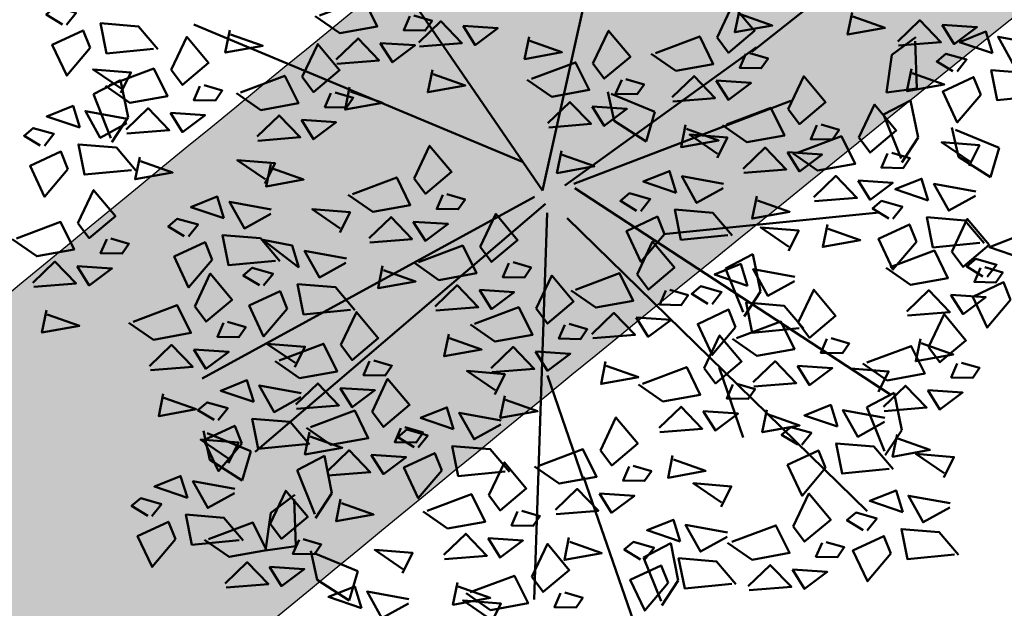
# Model space of a CAD drawing. Units: inches. Extents: x -3477 to 1005, y 10 to 1071.
# Drawn here: x -3095 to -3093, y 620 to 621 of the extents above; entities that cross this region are included whole.
import ezdxf

# ---------------------------------------------------------------- set-up
doc = ezdxf.new("R2010")
doc.units = ezdxf.units.IN
doc.header["$MEASUREMENT"] = 0
doc.layers.add('L-shrub', color=74, linetype='Continuous', lineweight=50)
doc.layers.add('L-wall', color=19, linetype='Continuous', lineweight=50)
doc.layers.add('Layer1', color=7, linetype='Continuous')
doc.layers.add('Layer3', color=44, linetype='Continuous')

# ---------------------------------------------------------------- blocks, each defined once
blk = doc.blocks.new('flower shrub 3')
at = {"layer": 'L-shrub', "color": 2}
for p, q in [((-227.0429318962561, 106.4865344050049), (-211.2318678406591, 110.9411286287359)), ((-211.2318678406591, 110.9411286287359), (-211.3133151925285, 90.61077093775384)), ((42.49748086955515, 35.61948701267829), (42.33495376250357, 51.58195338331279)), ((43.94747622599243, 49.99998411798151), (64.84520412745769, 35.81941823416855)), ((195.0585621409264, 39.71427459490951), (209.5227406452177, 46.46810964538599)), ((208.7499176151759, 44.34546977546415), (204.4889112900564, 19.45275386646972)), ((188.103165085573, 20.61054382572183), (195.0585621409264, 39.71427459490951)), ((57.01016172621166, 21.38178453478031), (42.49748086955515, 35.61948701267829)), ((64.84520412745769, 35.81941823416855), (57.01016172621166, 21.38178453478031)), ((204.4889112900564, 19.45275386646972), (188.103165085573, 20.61054382572183)), ((184.0850864097301, 9.471884590690024), (199.896150465298, 13.92647881439188)), ((199.896150465298, 13.92647881439188), (199.8147031134577, -6.403878876328235)), ((188.4978131760436, -15.3943841830187), (184.0850864097301, 9.471884590690024)), ((218.6951987351349, -20.78437598125311), (218.5326716280542, -4.82190961096785)), ((199.8147031134577, -6.403878876328235), (188.4887634570041, -17.65331613269518)), ((220.1451940915285, -6.403878876270028), (241.0429219930811, -20.58444476008299)), ((233.2078795917478, -35.02207845947123), (218.6951987351349, -20.78437598125311)), ((241.0429219930811, -20.58444476008299), (233.2078795917478, -35.02207845947123)), ((84.69149201974506, -53.70043528464157), (100.5025560753129, -49.24584106093971)), ((100.5025560753129, -49.24584106093971), (100.4211087234435, -69.57619875163073)), ((89.10421878605848, -78.56670405805926), (84.69149201974506, -53.70043528464157)), ((100.4211087234435, -69.57619875163073), (89.09516906703357, -80.82563600802678)), ((-145.7224648927804, -107.905851289368), (-145.8039122446498, -128.236208980059)), ((-145.8039122446498, -128.236208980059), (-157.1298519010597, -139.4856462364551)), ((143.4240745945717, -141.6904506272695), (159.2351386501832, -137.2358564035967)), ((147.8368013609579, -166.5567194010073), (143.4240745945717, -141.6904506272695)), ((159.2351386501832, -137.2358564035967), (159.1536912982992, -157.5662140943168)), ((-161.6165030680131, -157.5662140942877), (-140.7187751665479, -171.7467799780425)), ((159.1536912982992, -157.5662140943168), (147.8277516419184, -168.8156513507129)), ((-148.553817567823, -186.1844136778091), (-163.0664984244358, -171.9467111992708)), ((-140.7187751665479, -171.7467799780425), (-148.553817567823, -186.1844136778091))]:
    blk.add_line(p, q, dxfattribs=at)
at = {"layer": 'L-shrub', "color": 108}
for p, q in [((-222.6302051298844, 81.6202656312962), (-227.0429318962561, 106.4865344050049)), ((-205.9864603169553, -97.49362479662523), (-206.1489874239778, -81.53115842599072)), ((-204.5364649605472, -83.11312769135111), (-183.6387370589946, -97.29369357545511)), ((-191.4737794602988, -111.7313272748142), (-205.9864603169553, -97.49362479662523)), ((-183.6387370589946, -97.29369357545511), (-191.4737794602988, -111.7313272748142)), ((-161.5335289484065, -112.3604455130408), (-145.7224648927804, -107.905851289368)), ((-157.1208021820057, -137.2267142868077), (-161.5335289484065, -112.3604455130408)), ((-179.9263146455924, -131.753461622051), (-165.4621361412865, -124.9996265716036)), ((-166.2349591713719, -127.1222664414963), (-170.4959654964623, -152.0149823505199)), ((-186.8817117010185, -150.8571923912095), (-179.9263146455924, -131.753461622051)), ((-170.4959654964623, -152.0149823505199), (-186.8817117010185, -150.8571923912095)), ((-163.0664984244358, -171.9467111992708), (-163.2290255315165, -155.9842448289273)), ((10.14631862148235, -195.8381663873442), (25.95738267706474, -191.3835721633513)), ((25.95738267706474, -191.3835721633513), (25.87593532525352, -211.7139298539842)), ((14.55904538785398, -220.7044351607619), (10.14631862148235, -195.8381663873442)), ((25.87593532525352, -211.7139298539842), (14.54999566877086, -222.9633671107586))]:
    blk.add_line(p, q, dxfattribs=at)
at = {"layer": 'L-shrub', "color": 98}
blk.add_line((-211.3133151925285, 90.61077093775384), (-222.6392548489239, 79.36133368132869), dxfattribs=at)
for points in [[(-233.4618281915609, 145.7452130279271), (-227.209015546774, 150.9534271736629), (-237.3992302058905, 156.3219004977436), (-243.0118258123548, 153.2770916507288), (-235.6279211187793, 146.3862254167907)], [(-148.6642579576874, 125.0098826966423), (-153.484912108921, 113.8551344334846), (-133.1617942610756, 113.3065376350423), (-148.7251376154163, 122.7545569972717)], [(-71.31958864512853, 101.8923590005143), (-67.1077629669162, 90.49377521328279), (-53.37638789211633, 96.89405172591796), (-71.31958864512853, 101.8923590005143)], [(-212.6730074130464, 87.79371117177652), (-228.2304131119454, 82.9861267285014), (-233.0534696698014, 98.53065173880896), (-212.0327860677062, 89.95713102465379)], [(-149.8240504398564, 91.39661578621599), (-124.8629476715869, 95.23677578594652), (-120.7728518702497, 79.32752462176722), (-141.0959697180951, 79.87612142026774), (-152.0821779616235, 91.45757107555983)], [(-213.7458565522393, 84.51528604439227), (-199.9536018197105, 93.17088825645624), (-191.2863709075755, 79.39506738531054), (-213.8067366194882, 82.25994517252548)], [(-215.3832591467362, 62.71416380998562), (-240.4906624664291, 65.43845798962866), (-240.3413118245808, 81.86437807511538), (-220.8465041113959, 76.09527504860307), (-213.2171662195615, 62.07315142115112)], [(-209.6557607509021, 68.60603488021297), (-214.4764149021357, 57.45128661711351), (-194.1532970542758, 56.90268981867121), (-209.7166404086311, 66.35070918087149)], [(-147.1636044651823, 24.62139129667776), (-162.7210101640667, 19.81380685348995), (-167.5440667219227, 35.35833186373929), (-146.523383119842, 26.78481114964234)], [(-98.53967133886181, 1.037565170438029), (-84.7474166063621, 9.69316738244379), (-76.08018569421256, -4.0826534886437), (-98.60055140613986, -1.217775701486971)], [(-158.9166249343543, -12.18559424908017), (-152.663812289582, -6.977380103344331), (-162.8540269486839, -1.608906779263634), (-168.4666225551337, -4.653715626220219), (-161.0827178615727, -11.54458186024567)], [(-94.44957553758286, -14.87168599371216), (-99.27022968875826, -26.02643425689894), (-78.94711184094194, -26.57503105534124), (-94.5104551952536, -17.12701169317006)], [(-149.1211898083566, -26.84871571121039), (-164.4331623090111, -38.78755754782469), (-168.6159975215851, -21.07961268475628), (-150.8924988954532, -16.91304063025746), (-149.1211898083566, -26.84871571121039)], [(56.44281934466562, -29.10487812352949), (41.1308468440111, -41.04371996017289), (36.94801163145166, -23.33577509698807), (54.67151025752537, -19.16920304251835), (56.44281934466562, -29.10487812352949)], [(-151.532124119025, -58.22348566635628), (-143.9988444590126, -48.68845484190388), (-163.4936521722411, -42.91935181536246), (-150.8919070806878, -56.06008036760613)], [(-158.8598507492134, -52.99726255080895), (-133.8987479809148, -49.15710255104932), (-129.8086521795631, -65.06635371522862), (-150.1317700274521, -64.51775691678631), (-161.117978270966, -52.93630726146512)], [(-67.34223432742874, -57.73862004803959), (-72.16288847866235, -68.89336831113906), (-51.83977063080238, -69.44196510963957), (-67.40311398514314, -59.99394574743928)], [(-48.84288907334849, -80.18399329148815), (-35.05063434083422, -71.5283910795406), (-26.38340342868469, -85.30421195056988), (-48.90376914061198, -82.43933416335494)], [(-115.8913474998117, -90.01088818200515), (-104.1745804968523, -74.52832323755138), (-95.5682296519517, -90.55948498047655), (-111.6186119062477, -99.15413190316758), (-115.8913474998117, -90.01088818200515)], [(-23.88175645694719, -76.34383409749717), (-19.6699307787203, -87.74241788478685), (-5.938555703934981, -81.34214137215167), (-23.88175645694719, -76.34383409749717)], [(83.55016055474698, -85.50874111778103), (68.23818805409246, -97.44758295442443), (64.05535284151847, -79.73963809123961), (81.77885146760673, -75.57306603676989), (83.55016055474698, -85.50874111778103)], [(-49.87960951066634, -94.32194766151952), (-42.34632985068311, -84.786916837038), (-61.84113756391162, -79.0178138105548), (-49.2393924723583, -92.15854236276937)], [(-44.75279327201133, -96.09324445569655), (-49.57344742323039, -107.247992718796), (-29.25032957538497, -107.7965895172965), (-44.81367292974028, -98.34857015512534)], [(-102.647011324967, -101.6532779542322), (-107.34587590312, -108.297360451892), (-96.11614820960676, -110.8574769647093), (-91.47816328916815, -106.4687201665365), (-100.3888838031708, -101.7142332435469)], [(-50.02896015252918, -110.7478677470644), (-65.58636585142813, -115.5554521902523), (-70.40942240929871, -100.010927180032), (-49.38873880721803, -108.5844478941581)], [(70.5633579120913, -104.8797192859929), (75.46727624633058, -144.0627049792383)], [(182.289375952183, -117.0847460619116), (194.0061429551715, -101.6021811175451), (202.6124938000576, -117.6333428604121), (186.5621115457761, -126.227989783074), (182.289375952183, -117.0847460619116)], [(-145.9775035270432, -116.2824552866805), (-132.1852487945289, -107.6268530746747), (-123.5180178823648, -121.402673945704), (-146.0383835943067, -118.5377961584891)], [(75.80962675898627, -115.1902068941563), (71.11076218081871, -121.8342893918161), (82.34048987434653, -124.3944059047208), (86.97847479475604, -120.0056491064897), (78.06775428076799, -115.2511621835874)], [(111.6549495934742, -112.4422960926604), (115.8667752716865, -123.8408798798919), (129.5981503465009, -117.4406033672567), (111.6549495934742, -112.4422960926604)], [(195.5337121270568, -128.7271358341677), (190.8348475488892, -135.3712183317984), (202.0645752424316, -137.9313348447031), (206.7025601628411, -133.5425780464429), (197.791839648824, -128.7880911235115)], [(-34.61786522646435, -136.4749834247341), (-9.65676245818031, -132.6348234250618), (-5.566666656843154, -148.544074589212), (-25.88978450470313, -147.9954777907406), (-36.87599274824606, -136.4140281354776)], [(90.78391277841001, -132.1917064508598), (85.96325862719095, -143.3464547139884), (106.2863764750509, -143.8950515124889), (90.72303312071017, -134.4470321502304)], [(125.9097168945591, -148.6343519144284), (124.7786577843362, -136.5352654535673), (109.8614691237453, -139.1794445980049), (125.9097168945591, -148.6343519144284)], [(177.1643525413674, -139.5161539725668), (181.3761782195943, -150.9147377598856), (195.1075532943651, -144.5144612471922), (177.1643525413674, -139.5161539725668)], [(105.379936934507, -154.3233253517246), (111.6327495792939, -149.1151112060179), (101.4425349202211, -143.7466378819081), (95.82993931372766, -146.7914467289229), (103.2138440073177, -153.6823129628901)], [(-30.77131831363658, -161.4055517532106), (-16.97906358112232, -152.7499495412048), (-8.311832668958232, -166.5257704122341), (-30.83219838091463, -163.6608926250774)], [(-117.6479625359061, -177.7996685357066), (-110.1146828758938, -168.2646377112251), (-129.6094905890932, -162.4955346847128), (-117.007745497569, -175.6362632369564)]]:
    blk.add_lwpolyline(points, dxfattribs=at)
at = {"layer": 'L-shrub', "color": 92}
for points in [[(-190.5348680139869, 123.6303364509658), (-215.6422713336506, 126.3546306305507), (-215.4929206918023, 142.7805507160956), (-195.9981129786029, 137.0114476895542), (-188.368775086783, 122.9893240621896)], [(-100.1272681743576, 122.9827681349998), (-75.16616540604446, 126.8229281347012), (-71.0760696047364, 110.9136769705219), (-91.39918745259638, 111.4622737689642), (-102.3853956961248, 123.0437234243145)], [(-212.5236567711981, 104.2196312572632), (-204.9903771112149, 113.7546620817157), (-224.4851848244289, 119.5237651083153), (-211.8834397328901, 106.3830365560716)], [(-217.5924034650379, 109.4458543728688), (-192.6313006967684, 113.2860143726284), (-188.5412048954458, 97.37676320844912), (-208.8643227433058, 97.92536000689142), (-219.8505309868196, 109.5068096622417)], [(-52.95022905943915, 112.6813771389425), (-57.64909363759216, 106.0372946413408), (-46.41936594409344, 103.4771781284653), (-41.78138102364028, 107.8659349266964), (-50.69210153768654, 112.6204218495986)], [(-115.8913474998262, 92.73761456247303), (-104.1745804968377, 108.2201795068686), (-95.5682296519808, 92.18901776397252), (-111.6186119062477, 83.5943708413397), (-115.8913474998262, 92.73761456247303)], [(-51.10183915069501, 98.05219980655238), (-37.3095844181953, 106.7078020185581), (-28.64235350604577, 92.93198114747065), (-51.16271921795851, 95.79685893468559)], [(-26.14070653430826, 101.8923590005725), (-21.92888085608138, 90.49377521325368), (-8.197505781281507, 96.89405172588886), (-26.14070653430826, 101.8923590005725)], [(-170.4153643501631, 99.14446337681147), (-175.1142289283307, 92.50038087920984), (-163.8845012348029, 89.9402643663343), (-159.2465163143643, 94.32902116456535), (-168.1572368283814, 99.08350808752584)], [(7.20293907080486, 88.91142070124624), (2.3822849195858, 77.75667243811768), (22.70540276743122, 77.20807563967537), (7.142059413090465, 86.65609500181745)], [(-102.6470113249379, 81.09522479021689), (-107.3458759031055, 74.45114229261526), (-96.11614820959221, 71.89102577971062), (-91.4781632891827, 76.27978257794166), (-100.3888838031853, 81.03426950084395)], [(-92.19062546022178, 82.14294864234398), (-97.01127961142629, 70.98820037924452), (-76.68816176356631, 70.439603580744), (-92.25150511792162, 79.88762294294429)], [(-47.01174334938696, 82.14294864237309), (-51.83239750059147, 70.98820037924452), (-31.50927965273149, 70.439603580744), (-47.0726230070868, 79.8876229429734)], [(105.4852524765593, 67.91991909500211), (117.2020194795332, 83.40248403939768), (125.8083703244192, 67.3713222965016), (109.7579880701524, 58.77667537386878), (105.4852524765593, 67.91991909500211)], [(120.1502040658379, 79.88680140787619), (115.3295499146043, 68.73205314477673), (135.6526677624497, 68.18345634633442), (120.089324408109, 77.63147570859292)], [(-121.0163709106564, 70.30620665181777), (-116.804545232415, 58.90762286452809), (-103.0731701576442, 65.30789937716327), (-121.0163709106564, 70.30620665181777)], [(3.784196511318441, 66.57892031877418), (28.74529927963158, 70.41908031853382), (32.83539508098329, 54.50982915432542), (12.51227723309421, 55.05842595282593), (1.526068989565829, 66.63987560811802)], [(71.55254953652911, 66.57892031874508), (96.5136523047986, 70.41908031853382), (100.6037481061649, 54.50982915429631), (80.28063025829033, 55.05842595279682), (69.29442201476195, 66.63987560814712)], [(178.8827866406791, 66.34987246792298), (174.062132489431, 55.19512420491083), (194.3852503373055, 54.64652740635211), (178.8219069829502, 64.0945467685815)], [(118.7295886514476, 56.27752932274598), (114.0307240732946, 49.63344682514435), (125.2604517667787, 47.0733303122397), (129.8984366872173, 51.46208711052896), (120.9877161732147, 56.21657403343124)], [(199.6410819721204, 46.16066163705545), (213.4333367045911, 54.81626384900301), (222.1005676167551, 41.04044297797373), (199.5802019048569, 43.90532076513045)], [(7.630743424160755, 41.64835199032677), (21.42299815668957, 50.30395420233253), (30.09022906885366, 36.52813333127415), (7.569863356897258, 39.39301111843088)], [(75.39909644937143, 41.64835199032677), (89.1913511818857, 50.30395420239074), (97.85858209402068, 36.52813333133236), (75.33821638207883, 39.39301111845998)], [(224.6022145885072, 50.00082083101734), (228.814040266705, 38.60223704378586), (242.545415341534, 45.00251355639193), (224.6022145885072, 50.00082083101734)], [(100.3602290657582, 45.48851118434686), (104.5720547439851, 34.08992739711539), (118.3034298187704, 40.49020390975056), (100.3602290657582, 45.48851118434686)], [(134.8515437640162, 22.796822628472), (146.5683107670047, 38.27938757292577), (155.1746616118762, 22.24822582997149), (139.1242793575802, 13.65357890725136), (134.8515437640162, 22.796822628472)], [(247.8927523399616, 29.60184118335019), (246.7616932297242, 41.70092764426954), (231.8445045691624, 39.05674849980278), (247.8927523399616, 29.60184118335019)], [(227.3629723798658, 23.91286774605396), (233.6157850246673, 29.1210818917607), (223.425570365609, 34.48955521584139), (217.8129747591156, 31.44474636888481), (225.1968794527056, 24.55388013485936)], [(-102.3862182516896, 25.96813349891454), (-77.42511548340553, 29.80829349861597), (-73.33501968206838, 13.89904233443667), (-93.6581375299429, 14.44763913287898), (-104.6443457734567, 26.02908878820017)], [(203.7311777734139, 30.25141047281795), (198.910523622224, 19.09666220968938), (219.233641470084, 18.54806541124708), (203.6702981157287, 27.99608477344736)], [(11.72083922549791, 25.73910082611837), (6.900185074278852, 14.58435256298981), (27.22330292212428, 14.0357557645475), (11.65995956776896, 23.48377512680599)], [(79.48919225067948, 25.73910082614748), (74.66853809946042, 14.58435256301891), (94.99165594733495, 14.0357557645184), (79.42831259297964, 23.48377512677689)], [(92.43394677176548, 4.948834208946209), (99.96722643177782, 14.48386503339862), (80.4724187185493, 20.25296805994003), (93.07416381010262, 7.11223950778367)], [(237.1584075058927, 9.249746283865534), (221.8464350052527, -2.689095552719664), (217.6635997927078, 15.01884931037785), (235.3870984187961, 19.18542136490578), (237.1584075058927, 9.249746283865534)], [(270.289932557469, 1.797991169063607), (245.1825292378053, 4.522285348648438), (245.3318798796681, 20.94820543416427), (264.8266875928675, 15.17910240771016), (272.4560254846874, 1.156978780258214)], [(168.7357053471205, 0.2352743951778393), (180.4524723500945, 15.7178393395443), (189.058823194966, -0.3133224033226725), (173.0084409406991, -8.907969326042803), (168.7357053471205, 0.2352743951778393)], [(67.17716417871998, -8.75278322401573), (66.04610506846802, 3.346303236903623), (51.12891640787711, 0.7021240924077574), (67.17716417871998, -8.75278322401573)], [(104.7653877368139, -3.474744476232445), (118.5576424693281, 5.180857735773316), (127.2248733814631, -8.594963135226863), (104.7045076695358, -5.730085348070133)], [(129.7265203532006, 0.3654147178167477), (133.9383460314129, -11.03316906941473), (147.6697211062274, -4.63289255683776), (129.7265203532006, 0.3654147178167477)], [(-41.34617410153442, -15.55780177921406), (-29.62940709854593, -0.07523683476028964), (-21.02305625368899, -16.10639857765636), (-37.07343850795587, -24.70104550034739), (-41.34617410153442, -15.55780177921406)], [(46.64738421863876, -14.44175666137016), (52.90019686342566, -9.233542515605222), (42.7099822043383, -3.865069191582734), (37.09738659787399, -6.909878038510215), (44.48129129144945, -13.80074427250656)], [(92.28459612993174, -11.47708587654051), (76.72719043104735, -16.28467031984474), (71.90413387317676, -0.7401453095080797), (92.92481747525744, -9.313666023634141)], [(-115.9896647567803, -34.30047082609963), (-141.0970680764585, -31.57617664645659), (-140.9477174346248, -15.15025656096986), (-121.4529097214108, -20.91935958745307), (-113.8235718295909, -34.94148321490502)], [(-75.27887704157911, -16.89880055538379), (-50.31777427329507, -13.05864055568236), (-46.22767847197247, -28.96789171986165), (-66.55079631981789, -28.41929492136114), (-77.53700456334627, -16.83784526606905)], [(181.9800415219943, -11.40711537704919), (177.2811769438267, -18.05119787470903), (188.5109046373254, -20.61131438761367), (193.1488895577786, -16.22255758938263), (184.2381690437469, -11.46807066645124)], [(223.4527526675083, -26.63731813977938), (230.9860323275207, -17.10228731526877), (211.4912246142922, -11.33318428878556), (224.0929697058455, -24.47391284097102)], [(89.57434439622739, -36.55663323830231), (64.46694107656367, -33.83233905877569), (64.61629171842651, -17.40641897325986), (84.11109943161136, -23.17552199980128), (91.74043732343125, -37.19764562716591)], [(108.8554835381219, -19.38399564038264), (104.0348293869174, -30.5387439035112), (124.3579472347919, -31.08734070195351), (108.7946038804075, -21.63932133981143)], [(138.649549319889, -26.0362927094975), (152.4418040524033, -17.38069049749174), (161.1090349645674, -31.15651136852102), (138.5886692526401, -28.29163358136429)], [(163.6106819362903, -22.19613351550652), (167.8225076145172, -33.5947173027962), (181.5538826893026, -27.19444079016102), (163.6106819362903, -22.19613351550652)], [(-28.10183792667522, -27.20019155144109), (-32.80070250482822, -33.84427404904272), (-21.5709748113004, -36.40439056191826), (-16.93298989092, -32.01563376368722), (-25.8437104049226, -27.26114684078493)], [(198.1959700744483, -40.33893557274132), (197.0649109641963, -28.23984911185107), (182.1477223036345, -30.88402825637604), (198.1959700744483, -40.33893557274132)], [(-124.9271478091541, -51.65626377461012), (-113.2103808061802, -36.17369883015635), (-104.6040299613087, -52.20486057311064), (-120.6544122155901, -60.79950749577256), (-124.9271478091541, -51.65626377461012)], [(-71.4323301287659, -41.8293688838603), (-57.64007539625163, -33.17376667185454), (-48.97284448408755, -46.94958754288382), (-71.4932101960294, -44.08470975572709)], [(177.6661901143671, -46.02790901009575), (183.9190027591685, -40.81969486435992), (173.7287881000957, -35.45122154027922), (168.1161924936168, -38.49603038723581), (175.5000971872068, -45.38689662126126)], [(223.3034020256746, -43.063238225237), (207.7459963267902, -47.87082266854122), (202.9229397689196, -32.32629765823367), (223.9436233710003, -40.89981837238884)], [(-46.4711975123646, -37.9892096898111), (-42.25937183413771, -49.38779347710079), (-28.52799675935239, -42.98751696446561), (-46.4711975123646, -37.9892096898111)], [(-18.75673304614611, -53.91242618687102), (-7.039966043157619, -38.42986124244635), (1.566384801728418, -54.46102298531332), (-14.48399745256756, -63.05566990803345), (-18.75673304614611, -53.91242618687102)], [(142.7396451212408, -41.9455438737059), (137.9189909700362, -53.10029213680536), (158.2421088178526, -53.64888893530588), (142.6787654635264, -44.2008695731347)], [(3.784196511347545, -48.484968082048), (28.74529927964613, -44.64480808225926), (32.83539508093963, -60.55405924649676), (12.51227723310876, -60.00546244799625), (1.526068989580381, -48.42401279270416)], [(94.28450538877223, -65.15664621823817), (93.15344627854938, -53.05755975734792), (78.23625761794392, -55.70173890190199), (94.28450538877223, -65.15664621823817)], [(204.8788468665443, -69.70550236123381), (216.5956138695328, -54.22293741683825), (225.2019647144043, -70.25409915973432), (209.1515824601229, -78.84874608236714), (204.8788468665443, -69.70550236123381)], [(116.6816856063087, -92.96049623264116), (91.57428228663048, -90.23620205302723), (91.72363292850787, -73.8102819675114), (111.2184406416782, -79.57938499405282), (118.8477785334981, -93.60150862144656)], [(116.7799730043043, -90.01088818200515), (128.4967400072783, -74.52832323755138), (137.1030908521643, -90.55948498050566), (121.0527085978683, -99.15413190316758), (116.7799730043043, -90.01088818200515)], [(220.586152006872, -86.63869583010091), (226.8389646516589, -81.43048168427777), (216.6487499925861, -76.06200836025528), (211.0361543860927, -79.10681720721186), (218.4200590796827, -85.99768344123731)], [(218.1231830414326, -81.34789213343174), (213.4243184632651, -87.99197463109158), (224.6540461567783, -90.55209114399622), (229.2920310771733, -86.16333434576518), (220.3813105631998, -81.40884742286289)], [(62.56529058411252, -103.5478171219584), (74.28205758711556, -88.0652521775628), (82.88840843198705, -104.0964139204589), (66.83802617770561, -112.6910608431499), (62.56529058411252, -103.5478171219584)], [(82.84727006425965, -91.35188695823308), (107.8083728325728, -87.51172695847345), (111.8984686339099, -103.4209781226527), (91.57535078603541, -102.8723813242104), (80.58914254250703, -91.29093166891835)], [(174.7926908393274, -95.97706946590915), (188.5849455718562, -87.32146725390339), (197.2521764840058, -101.0972881249036), (174.7318107720494, -98.23241033774684)], [(199.7538234557287, -92.13691027188906), (203.9656491339556, -103.5354940591205), (217.6970242087555, -97.13521754654357), (199.7538234557287, -92.13691027188906)], [(-75.1363921037846, -108.0235650945106), (-76.2674512139929, -95.9244786335621), (-91.18463987456926, -98.56865777808707), (-75.1363921037846, -108.0235650945106)], [(28.63258764409693, -104.8888158981572), (53.59369041238097, -101.0486558984849), (57.68378621370357, -116.9579070626642), (37.36066836584359, -116.4093102642219), (26.37446012230066, -104.8278606088716)], [(130.0243091791926, -101.6532779542031), (125.3254446010251, -108.2973604518047), (136.5551722945384, -110.8574769647093), (141.1931572149333, -106.4687201665365), (132.2824367009744, -101.714233243576)], [(148.3566730121674, -118.4257448381686), (173.3177757804369, -114.585584838409), (177.4078715817595, -130.4948360025883), (157.0847537339141, -129.9462392040878), (146.0985454903857, -118.3647895487957)], [(178.8827866406646, -111.8863206300884), (174.0621324894164, -123.041068893217), (194.3852503372909, -123.5896656917175), (178.8219069829356, -114.1416463295172)], [(151.1664994876191, -134.9327344814374), (158.699779147646, -125.397703656985), (139.2049714344321, -119.6286006304435), (151.8067165259854, -132.769329182629)], [(-63.93561515695183, -146.4147511762567), (-52.21884815400699, -130.9321862318611), (-43.61249730913551, -146.9633479747572), (-59.66287956341694, -155.5579948974482), (-63.93561515695183, -146.4147511762567)], [(152.2032199249661, -143.3563131665869), (165.9954746574804, -134.7007109545812), (174.6627055696154, -148.4765318256686), (152.1423398577172, -145.6116540384537)], [(151.0171488458145, -151.3586545669241), (135.4597431469156, -156.1662390101992), (130.6366865890595, -140.6217139998917), (151.6573701911257, -149.1952347140468)], [(36.56923035823274, -145.728635390813), (31.74857620702824, -156.8833836539416), (52.07169405487366, -157.4319804524421), (36.5083507005038, -147.9839610902418)], [(-5.810185697249835, -157.5653925592487), (-1.5983600190375, -168.9639763465093), (12.13301505576237, -162.563699833845), (-5.810185697249835, -157.5653925592487)], [(148.3068971120956, -176.4382019287732), (123.199493792461, -173.7139077491302), (123.3488444342947, -157.2879876635852), (142.8436521474796, -163.0570906900975), (150.472990039314, -177.0792143175495)]]:
    blk.add_lwpolyline(points, dxfattribs=at)
at = {"layer": 'L-shrub', "color": 108}
for points in [[(-223.6663930655632, 131.0820915657969), (-238.9783655662177, 119.1432497291826), (-243.1612007787917, 136.8511945923092), (-225.4377021526598, 141.0177666467498), (-223.6663930655632, 131.0820915657969)], [(-237.7804393642873, 90.51801382435951), (-238.9114984745102, 102.6171002851916), (-253.8286871350865, 99.9729211407539), (-237.7804393642873, 90.51801382435951)], [(-258.310219324354, 84.82904038697598), (-252.0574066795816, 90.03725453268271), (-262.2476213386399, 95.40572785679251), (-267.8602169451187, 92.36091900983592), (-260.4763122515142, 85.47005277581047)], [(-248.5147841983271, 70.16591892487486), (-263.8267566989816, 58.22707708820235), (-268.0095919115265, 75.93502195135807), (-250.2860932854383, 80.10159400576958), (-248.5147841983271, 70.16591892487486)], [(37.71689945136313, 67.91991909503122), (49.43366645438073, 83.40248403942678), (58.04001729923766, 67.3713222965307), (41.98963504497078, 58.77667537386878), (37.71689945136313, 67.91991909503122)], [(-145.9775035270432, 66.46604745779769), (-132.1852487945289, 75.12164966980345), (-123.5180178823794, 61.34582879871596), (-146.0383835943212, 64.21070658587269)], [(-249.1691333318886, 40.84606121512479), (-237.4523663289146, 56.32862615952035), (-228.8460154840432, 40.29746441656607), (-244.8963977383246, 31.70281749396236), (-249.1691333318886, 40.84606121512479)], [(-141.887407725706, 50.55679629361839), (-146.7080618769251, 39.40204803048982), (-126.3849440290796, 38.85345123198931), (-141.9482873834349, 48.3014705942478)], [(-283.1018362719333, 39.50506243883865), (-258.1407335036492, 43.34522243859828), (-254.0506377023266, 27.43597127441899), (-274.3737555501575, 27.9845680729195), (-285.359963793715, 39.56601772821159)], [(-68.45351531163033, 27.30913227511337), (-56.73674830868549, 42.79169721950893), (-48.13039746379945, 26.76053547655465), (-64.18077971806633, 18.16588855389273), (-68.45351531163033, 27.30913227511337)], [(-172.2710364164232, 27.34569394928985), (-173.402095526646, 39.44478041012189), (-188.3192841872224, 36.80060126565513), (-172.2710364164232, 27.34569394928985)], [(-192.8008163764607, 21.65672051193542), (-186.5480037317029, 26.86493465767126), (-196.7382183907903, 32.23340798169374), (-202.35081399724, 29.18859913479537), (-194.9669093036355, 22.29773290076992)], [(-235.9247971570148, 29.20367144286865), (-240.6236617351824, 22.55958894523792), (-229.3939340416837, 19.99947243230417), (-224.7559491212596, 24.38822923053522), (-233.6666696352622, 29.14271615349571)], [(-279.2552893591055, 14.57449411036214), (-265.4630346265913, 23.23009632242611), (-256.7958037144563, 9.454275451338617), (-279.3161694263836, 12.31915323855355)], [(-113.1300623812422, 7.204996621207101), (-105.5967827212444, 16.74002744568861), (-125.0915904344438, 22.50913047223003), (-112.4898453429196, 9.368401920044562)], [(-254.2941567427042, 18.41465330446954), (-250.0823310645064, 7.016069517179858), (-236.3509559897066, 13.41634602981503), (-254.2941567427042, 18.41465330446954)], [(-183.0053812504339, 6.993599049805198), (-198.3173537511029, -4.945242786867311), (-202.5001889636333, 12.7627020762593), (-184.7766903375741, 16.92927413069992), (-183.0053812504339, 6.993599049805198)], [(-55.20917913678568, 15.66674250282813), (-59.90804371495324, 9.022660005226498), (-48.67831602143997, 6.46254349235096), (-44.0403311009868, 10.851300290582), (-52.95105161500396, 15.60578721351339)], [(-113.2794130230905, -9.220923464279622), (-128.8368187219603, -14.02850790752564), (-133.6598752798454, 1.516017102694605), (-112.6391916777502, -7.057503611373249)], [(-73.57853872247506, 4.877724364458118), (-69.36671304423362, -6.520859422831563), (-55.63533796946285, -0.12058291019639), (-73.57853872247506, 4.877724364458118)], [(134.8030024070613, -1.105724381020991), (159.7641051753744, 2.734435618651332), (163.8542009767116, -13.17481554552796), (143.5310831288371, -12.62621874708566), (132.5448748853087, -1.044769091677153)], [(-275.1651935577829, -1.334757053788053), (-279.9858477090311, -12.48950531685841), (-259.6627298611274, -13.03810211535892), (-275.2260732155119, -3.59008275315864)], [(-197.2133711300849, -15.55780177924316), (-185.4966041270818, -0.07523683478939347), (-176.8902532822394, -16.10639857768547), (-192.9406355365063, -24.70104550031829), (-197.2133711300849, -15.55780177924316)], [(-231.1460740701441, -16.89880055541289), (-206.1849713018019, -13.05864055565326), (-202.0948755004938, -28.96789171989076), (-222.4179933483392, -28.41929492139025), (-233.4042015918967, -16.83784526609816)], [(-183.9690349552257, -27.20019155144109), (-188.6678995333787, -33.84427404904272), (-177.4381718398799, -36.40439056194737), (-172.8001869194413, -32.01563376371632), (-181.7109074334294, -27.26114684081404)], [(-227.2995271573018, -41.8293688838603), (-213.5072724247584, -33.17376667185454), (-204.8400415126234, -46.94958754285472), (-227.3604072245653, -44.08470975569799)], [(37.71689945137769, -47.14396930579096), (49.43366645435162, -31.6614043614245), (58.04001729926676, -47.69256610429147), (41.98963504494168, -56.2872130269534), (37.71689945137769, -47.14396930579096)], [(-202.3383945409005, -37.98920968984021), (-198.1265688626736, -49.38779347712989), (-184.3951937878737, -42.98751696449472), (-202.3383945409005, -37.98920968984021)], [(220.5931502919702, -68.142785587057), (195.4857469723065, -65.41849140747217), (195.6350976141694, -48.99257132195635), (215.1299053273688, -54.76167434846866), (222.7592432191886, -68.7837979758915)], [(-223.2094313559646, -57.73862004803959), (-228.0300855071982, -68.89336831116816), (-207.7069676593237, -69.44196510966867), (-223.270311013679, -59.99394574741018)], [(-176.788906712085, -71.92510309931822), (-177.9199658223079, -59.82601663842797), (-192.8371544829133, -62.47019578292384), (-176.788906712085, -71.92510309931822)], [(50.96123562625144, -58.7863590780762), (46.26237104808388, -65.43044157567783), (57.49209874159715, -67.99055808858247), (62.13008366202121, -63.60180129035143), (53.21936314800405, -58.84731436742004)], [(73.75472542872012, -70.84561965567991), (80.00753807349247, -65.63740550988587), (69.81732341443421, -60.26893218583427), (64.2047278079408, -63.31374103281996), (71.58863250151626, -70.20460726681631)], [(-197.3186866721662, -77.61407653673086), (-191.0658740273648, -72.40586239093682), (-201.2560886864521, -67.03738906682702), (-206.868684292931, -70.08219791384181), (-199.4847795993264, -76.97306414789637)], [(-151.6814747608441, -74.649405751843), (-167.2388804597431, -79.45699019511812), (-172.0619370175991, -63.91246518486878), (-151.0412534155475, -72.48598589896574)], [(-111.6828116342949, -63.29865354683716), (-116.3816762124479, -69.94273604443879), (-105.1519485189347, -72.50285255737253), (-100.513963598496, -68.11409575908328), (-109.4246841125278, -63.3596088362101)], [(7.630743424146203, -73.4155364104663), (21.42299815668957, -64.75993419846054), (30.09022906882456, -78.53575506954803), (7.56986335691181, -75.6708772823331)], [(170.9461439264996, -71.04650113743264), (195.9072466947982, -67.20634113773121), (199.9973424961499, -83.11559230193961), (179.6742246482754, -82.5669955034391), (168.6880164047325, -70.9855458480888)], [(-155.0133038363711, -77.92783087928547), (-141.2210491038422, -69.2722286672797), (-132.5538181917073, -83.04804953830899), (-155.0741839036345, -80.18317175115226)], [(32.59187604056206, -69.57537721647532), (36.80370171877439, -80.97396100370679), (50.53507679357426, -74.57368449112982), (32.59187604056206, -69.57537721647532)], [(241.1159319669096, -80.94972239271738), (239.9848728567158, -68.85063593176892), (225.0676841961103, -71.49481507623568), (241.1159319669096, -80.94972239271738)], [(-130.0521712199843, -74.08767168526538), (-125.8403455417574, -85.48625547249685), (-112.108970466943, -79.08597895986168), (-130.0521712199843, -74.08767168526538)], [(-187.5232515461394, -92.27719799880288), (-202.8352240467793, -104.2160398354172), (-207.0180592593388, -86.50809497234877), (-189.2945606332505, -82.34152291784994), (-187.5232515461394, -92.27719799880288)], [(-154.391726494563, -99.7289531136339), (-179.4991298142122, -97.00465893407818), (-179.3497791723639, -80.57873884853325), (-159.8549714591791, -86.34784187501646), (-152.2256335673446, -100.3699655024684)], [(-196.7110360888182, -101.0904197206837), (-189.1777564287913, -91.5553888962022), (-208.6725641420053, -85.78628586966079), (-196.0708190505102, -98.92701442187536)], [(-149.8240504398855, -91.35188695820398), (-124.8629476715723, -87.51172695844434), (-120.7728518702352, -103.4209781226236), (-141.0959697181097, -102.8723813241813), (-152.0821779616381, -91.29093166883104)], [(-150.9232080350484, -93.83708204346476), (-155.7438621862675, -104.9918303065642), (-135.4207443384221, -105.5404271050065), (-150.9840876927628, -96.09240774283535)], [(-221.9678186818928, -114.7920371536457), (-223.0988777921302, -102.6929506927554), (-238.0160664527066, -105.3371298372513), (-221.9678186818928, -114.7920371536457)], [(-242.4975986419449, -120.4810105910292), (-236.2447859971726, -115.2727964452351), (-246.4350006562308, -109.9043231212127), (-252.0475962627243, -112.9491319681692), (-244.6636915691197, -119.8399982021656)], [(-196.8603867306374, -117.5163398061704), (-212.4177924295509, -122.3239242494456), (-217.2408489874215, -106.7793992391962), (-196.2201653853408, -115.3529199533223)], [(-0.6851622864196543, -135.1339846485644), (11.03160471653973, -119.6514197041688), (19.63795556142577, -135.6825814470649), (3.587573307144339, -144.2772283697559), (-0.6851622864196543, -135.1339846485644)], [(-232.7021635159326, -135.1441320531885), (-248.0141360165726, -147.0829738898319), (-252.1969712291175, -129.3750290266471), (-234.4734726030729, -125.2084569721774), (-232.7021635159326, -135.1441320531885)], [(-199.5706384643563, -142.5958871679904), (-224.6780417840346, -139.8715929883765), (-224.5286911421572, -123.4456729028607), (-205.0338834289723, -129.2147759294021), (-197.4045455371379, -143.2368995567958)], [(-181.4007803066779, -137.3901318830031), (-169.6840133036894, -121.9075669385784), (-161.0776624588179, -137.9387286814454), (-177.1280447130848, -146.5333756041655), (-181.4007803066779, -137.3901318830031)], [(32.47913455689559, -129.8193842266337), (46.27138928940985, -121.1637820146279), (54.93862020155939, -134.9396028856281), (32.41825448964664, -132.0747250985005)], [(-215.3334832467226, -138.7311306591437), (-190.372380478424, -134.8909706594713), (-186.2822846770869, -150.8002218236215), (-206.6054025249323, -150.2516250252083), (-217.5916107684752, -138.670175369858)], [(-97.86831809702562, -147.7557499525137), (-72.90721532871248, -143.9155899527832), (-68.81711952737533, -159.8248411169625), (-89.14023737524985, -159.2762443185202), (-100.1264456187928, -147.6947946631699)], [(-168.1564441318042, -149.032521655201), (-172.8553087099572, -155.6766041528317), (-161.6255810164585, -158.2367206657364), (-156.9875960960198, -153.8479638674762), (-165.898316610037, -149.0934769445448)], [(-211.4869363338803, -163.6616989876202), (-197.6946816013515, -155.0060967756144), (-189.0274506892165, -168.7819176467019), (-211.5478164011438, -165.917039859487)], [(-186.525803717479, -159.8215397936001), (-182.3139780392667, -171.2201235809189), (-168.5826029644668, -164.8198470682546), (-186.525803717479, -159.8215397936001)], [(-50.69127898209263, -158.0571409485128), (-55.39014356027474, -164.7012234461145), (-44.16041586674692, -167.2613399590191), (-39.52243094632286, -162.8725831607881), (-48.43315146034001, -158.1180962378858)], [(56.29080525232712, -177.7996685357357), (63.82408491233946, -168.2646377113124), (44.32927719914005, -162.4955346847128), (56.93102229064971, -175.6362632369564)], [(115.1753720605338, -168.986446813884), (99.86339955989388, -180.9252886505565), (95.68056434730534, -163.2173437874008), (113.4040629734081, -159.0507717329892), (115.1753720605338, -168.986446813884)], [(156.2933157263033, -159.2655643307662), (151.4726615750697, -170.4203125938948), (171.7957794229151, -170.9689093923662), (156.2324360685889, -161.520890030195)], [(-94.02177118419786, -172.686318280932), (-80.2295164516836, -164.0307160689554), (-71.56228553953406, -177.8065369400138), (-94.08265125146136, -174.9416591527988)], [(-69.06063856779656, -168.8461590869119), (-64.84881288958422, -180.2447428741434), (-51.11743781478435, -173.8444663615664), (-69.06063856779656, -168.8461590869119)], [(176.0148906203831, -186.8242878290184), (183.5481702803954, -177.2892570045951), (164.0533625671815, -171.5201539780537), (176.6551076587057, -184.6608825302392)], [(-50.38194455194753, -193.7939948772546), (-38.66517754897359, -178.3114299328299), (-30.0588267041021, -194.3425916757551), (-46.10920895835443, -202.9372385984461), (-50.38194455194753, -193.7939948772546)], [(-26.68122251231398, -177.3148029174772), (-31.50187666353304, -188.4695511805767), (-11.17875881567306, -189.0181479790481), (-26.74210217002837, -179.5701286168478)], [(-142.9047451289662, -191.5012859687267), (-144.0358042392181, -179.4021995078365), (-158.9529928997508, -182.0463786522741), (-142.9047451289662, -191.5012859687267)], [(-117.7973131776962, -194.2255886212224), (-133.3547188765951, -199.0331730645266), (-138.1777754344803, -183.4886480542191), (-117.1570918323996, -192.062168768316)], [(31.03402265926707, -191.5012859687558), (29.90296354902966, -179.4021995078365), (14.98577488843875, -182.0463786523615), (31.03402265926707, -191.5012859687558)], [(56.14145461050794, -194.2255886212224), (40.58404891159444, -199.0331730645266), (35.76099235375295, -183.4886480542482), (56.78167595583363, -192.0621687683742)], [(91.93158187152585, -196.0501572894864), (103.6483488745143, -180.5675923450617), (112.2546997194149, -196.5987540879869), (96.20431746511895, -205.1934010106488), (91.93158187152585, -196.0501572894864)], [(-89.9316753828607, -188.5955694451113), (-94.75232953409432, -199.7503177082981), (-74.42921168623434, -200.2989145067404), (-89.9925550405751, -190.8508951445401)], [(10.5042426992004, -197.1902594060812), (16.75705534400186, -191.9820452603453), (6.566840684899944, -186.6135719362646), (0.9542450784356333, -189.6583807832212), (8.338149772040197, -196.5492470172176)], [(150.7581080273085, -200.5259052620095), (149.6270489170856, -188.4268188011192), (134.7098602564947, -191.070997945586), (150.7581080273085, -200.5259052620095)], [(-84.31464749199222, -195.1349936534825), (-59.35354472367908, -191.2948336537229), (-55.26344892234192, -207.2040848179022), (-75.58656677024555, -206.6554880194017), (-86.57277501377393, -195.0740383641096)], [(57.99887893151026, -197.3911560657434), (82.9599816997943, -193.5509960659547), (87.0500775011169, -209.4602472301922), (66.72695965325693, -208.9116504316917), (55.74075140972855, -197.3302007763414)], [(175.8655399785785, -203.2502079145634), (160.3081342796359, -208.0577923578094), (155.4850777217798, -192.5132673475891), (176.505761323875, -201.086788061657)], [(-76.98695072079136, -213.8981457090122), (-69.45367106079357, -204.3631148845307), (-88.94847877399297, -198.5940118580183), (-76.34673368246877, -211.7347404102329)], [(130.2283280672709, -206.2148786993639), (136.4811407120433, -201.0066645536281), (126.2909260529705, -195.6381912295474), (120.678330446477, -198.683000076504), (128.0622351400671, -205.5738663105585)], [(20.29967782524182, -211.8533808682405), (4.987705324572744, -223.7922227048257), (0.8048701120424084, -206.0842778416991), (18.52836873810156, -201.9177057872585), (20.29967782524182, -211.8533808682405)], [(53.43120287680358, -219.3051359830424), (28.32379955711076, -216.5808418034867), (28.4731501989736, -200.1549217179127), (47.96795791215845, -205.9240247444541), (55.59729580399289, -219.946148371906)], [(-37.13760837707378, -205.4363846494816), (-41.83647295522678, -212.0804671471124), (-30.60674526174262, -214.640583660017), (-25.96876034126035, -210.2518268617569), (-34.87948085530661, -205.4973399388837)], [(105.1759180463996, -207.6925470617425), (100.4770534682466, -214.3366295593733), (111.7067811617599, -216.8967460722779), (116.344766082213, -212.5079892740177), (107.4340455681668, -207.7535023511155)], [(173.1552882448595, -228.3297552763252), (148.0478849251813, -225.6054610966821), (148.1972355670441, -209.1795410111954), (167.692043280229, -214.9486440377368), (175.3213811720489, -228.9707676651306)], [(61.84542584430892, -222.3217243941617), (75.63768057683774, -213.666122182156), (84.30491148898727, -227.4419430532434), (61.78454577705998, -224.5770652660285)], [(140.0237631932687, -220.8780001615232), (124.7117906926287, -232.8168419981666), (120.5289554800693, -215.1088971349818), (138.2524541061721, -210.9423250805412), (140.0237631932687, -220.8780001615232)], [(86.80655846072477, -218.4815652001416), (91.01838413893711, -229.8801489874022), (104.749759213737, -223.479872474767), (86.80655846072477, -218.4815652001416)]]:
    blk.add_lwpolyline(points, dxfattribs=at)
at = {"layer": 'L-shrub', "color": 32}
for points in [[(-2.53667765755381, 7.128969201003201), (56.3104925165535, 136.9226121722022)], [(-9.892585191584658, 24.27152639592532), (-166.8183923443285, 132.0247408688883)], [(-2.53667765755381, 7.128969201003201), (-51.57598113056156, 124.6779262806813)], [(122.0546205521969, 56.75011005665874), (200.5175541612552, 95.93309574978775)], [(9.723148210716317, 7.128969200944994), (124.9655594245269, 58.55664078579866)], [(14.62709657762025, 7.128969200974097), (137.2253852927533, 26.72045441443333)], [(-7.440595991763985, 4.68002591613913), (-201.1459107819392, -54.09446025689249)], [(14.62709657762025, 4.68002591613913), (156.8411186950398, -137.3583029466681)], [(-2.536677657539258, -0.2178453872620594), (-181.5301773796673, -98.1753172534518)], [(-2.536677657568362, -5.115716690634144), (-51.5759811305179, -205.9285317264439)], [(7.271189043589402, -10.01358799397713), (132.3214369258494, -196.1327891197579)], [(55.85154284407326, -28.96267591803917), (171.0939540578693, -41.20736180961831)], [(-12.80349403117725, -148.9605762826104), (-20.15937153249979, -90.18610537587665)], [(-12.34454435866792, -147.1540455534414), (-0.08471849042689428, -242.6625741348544)]]:
    blk.add_lwpolyline(points, dxfattribs=at)
at = {"layer": 'L-shrub', "color": 2}
for points in [[(-183.6597005250078, 110.7868531490676), (-171.9429335220339, 126.2694180934632), (-163.3365826771769, 110.2382563505962), (-179.3869649314438, 101.6436094279343), (-183.6597005250078, 110.7868531490676)], [(-96.28072126154439, 98.05219980652328), (-82.48846652901557, 106.707802018529), (-73.82123561686603, 92.93198114744155), (-96.34160132877878, 95.79685893465648)], [(-188.7847239358525, 88.35544523844146), (-184.5728982576256, 76.95686145115178), (-170.8415231828258, 83.35713796384516), (-188.7847239358525, 88.35544523844146)], [(-147.0142538233486, 41.04731138225179), (-139.4809741633362, 50.58234220664599), (-158.9757818765356, 56.35144523324561), (-146.3740367849823, 43.21071668106015)], [(50.96123562623688, 56.27752932274598), (46.26237104811298, 49.63344682514435), (57.4920987416117, 47.07333031226881), (62.13008366202121, 51.46208711049985), (53.2193631480186, 56.21657403343124)], [(32.59187604056206, 45.48851118431776), (36.80370171877439, 34.08992739708629), (50.53507679357426, 40.49020390972146), (32.59187604056206, 45.48851118431776)], [(273.0001842911879, 26.87753853088361), (257.442778592289, 22.06995408757939), (252.6197220344329, 37.61447909791605), (273.6404056365136, 29.04095838378998)], [(100.9188408239861, 21.45582385227317), (125.8799435922701, 25.29598385194549), (129.9700393936073, 9.386732687766198), (109.6469215457619, 9.935329486208502), (98.66071330220439, 21.51677914161701)], [(-149.8738561988721, -0.4581560650840402), (-174.9812595185358, 2.266138114558998), (-174.8319088766875, 18.69205820004572), (-155.3371011635027, 12.92295517350431), (-147.7077632716682, -1.099168453889433)], [(-138.3868449743022, -6.496620811725734), (-139.5179040845687, 5.602465649164515), (-154.2635700311657, 11.87520023534307), (-138.3868449743022, -6.496620811725734)], [(148.09587993889, 11.15443285624497), (143.3970153607224, 4.510350358585129), (154.6267430542212, 1.95023384570959), (159.2647279746743, 6.338990643940633), (150.3540074606426, 11.09347756684292)], [(119.5412879818468, -51.45502878533443), (127.0745676418446, -41.91999796085292), (107.5797599286452, -36.15089493431151), (120.1815050201694, -49.29162348652608)], [(-52.6894359861908, -55.25342496306985), (-27.72833321787766, -51.41326496333932), (-23.63823741656961, -67.32251612751861), (-43.96135526438593, -66.7739193290763), (-54.94756350794341, -55.19246967372601)], [(187.4616252404085, -60.69103047222598), (172.1496527397685, -72.62987230889848), (167.9668175271945, -54.92192744571366), (185.6903161532828, -50.75535539127304), (187.4616252404085, -60.69103047222598)], [(119.3919373399985, -67.88094887082116), (103.8345316411142, -72.68853331403807), (99.01147508324357, -57.14400830381783), (120.0321586853242, -65.71752901794389)], [(-5.512396871257806, -65.55481595906895), (-10.21126144942536, -72.19889845669968), (1.018466244073352, -74.75901496960432), (5.656451164511964, -70.37025817137328), (-3.254269349505194, -65.61577124844189)], [(11.72083922546881, -89.3247875747038), (6.9001850742643, -100.4795358377742), (27.22330292212428, -101.0281326362747), (11.65995956776896, -91.58011327404529)], [(230.3815871328843, -101.3018172921438), (215.0696146322298, -113.2406591288454), (210.8867794196703, -95.53271426566062), (228.6102780457586, -91.36614221119089), (230.3815871328843, -101.3018172921438)], [(-95.66617206380761, -113.7125385318068), (-89.41335941904981, -108.5043243861292), (-99.60357407809352, -103.1358510620485), (-105.2161696846015, -106.1806599089468), (-97.83226499101147, -113.0715261430014)], [(86.69381697708741, -116.2824552867096), (100.4860717096308, -107.6268530746456), (109.1533026217512, -121.4026739457331), (86.63293690982391, -118.5377961585182)], [(-121.0163709106564, -112.4422960926604), (-116.8045452324441, -123.8408798798919), (-103.0731701576296, -117.4406033672567), (-121.0163709106564, -112.4422960926604)], [(-85.87073693778075, -128.3756599939661), (-101.1827094384353, -140.3145018306095), (-105.3655446510093, -122.6065569674829), (-87.64204602493555, -118.4399849130423), (-85.87073693778075, -128.3756599939661)], [(-52.73921188623353, -135.8274151088262), (-77.8466152059118, -133.1031209292705), (-77.69726456404896, -116.6772008436965), (-58.20245685084956, -122.4463038702379), (-50.57311895902967, -136.4684274976316)], [(57.44026717331144, -125.9792250326136), (61.65209285152378, -137.3778088198451), (75.38346792632365, -130.9775323072681), (57.44026717331144, -125.9792250326136)], [(-141.8874077257351, -132.1917064508889), (-146.7080618769396, -143.3464547139592), (-126.3849440290942, -143.8950515124016), (-141.9482873834495, -134.4470321502304)], [(12.55917388843955, -146.7763744208205), (7.860309310301091, -153.4204569184221), (19.09003700378526, -155.9805734313268), (23.72802192420932, -151.5918166330666), (14.81730141022126, -146.8373297101643)]]:
    blk.add_lwpolyline(points, dxfattribs=at)

msp = doc.modelspace()

# ---------------------------------------------------------------- hatches: boundary and pattern name
at = {"layer": 'Layer3', "true_color": 0x136734}
h = msp.add_hatch(dxfattribs=at)
h.set_pattern_fill('GOST_GLASS', color=116, scale=0.05000000000000001)
h.set_pattern_definition([(44.99999999999999, (-9348.133072861245, -698.427447627033), (0.4242640687119287, 0), [0.2500000000000001, -0.3500000000000001]), (44.99999999999999, (-9348.027006861237, -698.427447627033), (0.4242640687119287, 0), [0.1000000000000001, -0.5000000000000002]), (44.99999999999999, (-9348.133072861245, -698.3213816270254), (0.4242640687119287, 0), [0.1000000000000001, -0.5000000000000002])])
h.paths.add_polyline_path([(-3092.453264113233, 621.5945491067578, -0.3450435361964257), (-3084.43662058074, 621.6254342101493), (-3074.866233858289, 614.1878018488969, 0.01168255992468711), (-3078.842345765393, 611.4535928690784, -0.01085307804761221), (-3078.124139930829, 610.738657935497, -0.01031466387851675), (-3074.650196182026, 613.1333743590258), (-3070.610985342887, 609.9942989881129), (-3069.751900487646, 611.0997279597541), (-3084.00707815309, 622.178148695999, 0.3450435361964833), (-3092.887052527579, 622.1439375045338, 0.00685840285708184), (-3095.44832319837, 620.0639358017688, 0.2552757430510336), (-3095.970260340089, 618.7384706848279), (-3095.652723084387, 616.2062148359582, 0.3906593712751434), (-3095.052622977536, 617.0466015959719), (-3095.275699815663, 618.8255664824719, -0.2552757430507643), (-3094.999628422732, 619.5266528238753, -0.006858402857082274)])
at = {"layer": 'Layer3', "true_color": 0x2776bb}
h = msp.add_hatch(dxfattribs=at)
h.set_pattern_fill('GRAVEL', color=152, scale=4, angle=-40.27856267480131)
h.set_pattern_definition([(187.7342248291988, (-38182.08172753981, -36975.06973839034), (-47.68728646163677, -6.776629687817572), [0.538144, -53.27635218829479]), (144.6911780531987, (-38182.6149769906, -36975.14216092297), (39.20571067071459, -27.98056916512257), [0.923472, -91.42369904491999]), (92.23188440319859, (-38183.36857479306, -36974.60840971488), (2.0702182183487, -59.42822727061953), [0.651152, -64.46413038439879]), (226.9951263311987, (-38185.20521920084, -36974.36277315534), (54.77199153053254, 58.44680439321968), [0.840952, -83.254232166516]), (252.5550915031987, (-38185.77879929137, -36974.97775761023), (15.77400478213107, 49.54978075767153), [0.82462, -81.6374925123532]), (316.9951263311987, (-38186.02601133283, -36975.76445082016), (-58.44680439321968, 54.77199153053255), [0.8409519999999989, -83.25423216651586]), (357.4156777918988, (-38185.41102687795, -36976.33803091068), (-65.53150946211545, 3.10181682513053), [1.112116, -110.099394195664]), (31.9767657000987, (-38184.30004285819, -36976.38817577919), (78.25387314849863, 49.03398145428017), [1.049952, -103.9452859872536]), (81.15100294019871, (-38183.40940719009, -36975.83214690699), (9.205099016626253, 60.35947441863709), [0.8438, -83.53629243891599]), (134.9577956341987, (-38183.27960455671, -36974.99838958236), (30.98203453148803, -31.49783383487948), [0.9633280000000001, -47.2030503151692]), (182.1188751231987, (-38183.96027806925, -36974.31671255522), (-65.06588588810662, -2.535841792356724), [1.245792, -123.3335000191796]), (98.5355121591987, (-38182.20995469127, -36976.95344691282), (-5.845382539800376, 36.41196922666232), [0.425204, -42.0953792509388]), (131.1906717151987, (-38182.2730647524, -36976.53295063438), (34.49929920124485, -39.72150997410579), [0.808948, -80.086045664628]), (184.7214373251987, (-38182.80581244591, -36975.92419789715), (-2.586017521739051, -3.05164109574774), [0.565684, -5.0911702494924]), (162.9200278391987, (-38182.70910522, -36975.37697973914), (20.43024052221808, -6.826805417200275), [0.304632, -30.1584604234556]), (251.5228468111987, (-38183.00030062234, -36975.28750774549), (4.706411469470956, 11.74094080898256), [0.4308119999999994, -21.10984722853797]), (350.6851938572987, (-38183.13683673069, -36975.69611255594), (14.32695833072239, -1.654770373721981), [0.6997159999999989, -22.62409157938116]), (121.2864885021987, (-38182.44634898937, -36975.80936748558), (3.517264669756763, -8.223676139226352), [0.5059640000000001, -12.1431466406736]), (336.1109776591987, (-38184.77025245788, -36973.78761758288), (38.27446352269714, -16.70525193014818), [0.7088, -70.1713805866776]), (30.06761326709869, (-38184.12217259551, -36974.07465850679), (-40.65275712213575, -23.22398196627771), [0.594644, -58.869630989276]), (252.9200278391987, (-38181.92914548503, -36975.19903926642), (6.826805417200295, 20.43024052221807), [0.6092599999999989, -29.85383242345556]), (303.3318969911987, (-38182.10808947233, -36975.78143007114), (-22.75835839226157, 35.01509850463612), [0.7088, -70.171380586676]), (299.1653921051987, (-38186.37358332136, -36975.67963506224), (-10.08617043526133, 19.03336980019218), [0.68352, -33.49249498127]), (254.4965778941987, (-38186.04048179735, -36976.27649633146), (13.18798726039172, 46.49813966192354), [0.572712, -56.698572253104]), (26.5228468115987, (-38184.48464659581, -36978.2765405374), (19.03336980019187, 10.08617043526124), [0.60926, -29.8538324234556]), (337.0754619614987, (-38183.93950567702, -36978.00447183529), (-50.01540433168002, 21.41166339961818), [0.6705239999999989, -66.38169445695986]), (29.16539210559871, (-38185.97995073273, -36977.00939195175), (-19.03336980019191, -10.08617043526112), [0.34176, -33.83425498127]), (61.03136979919869, (-38184.66774506155, -36978.12137948609), (7.292428991209093, 14.79258190473095), [0.2039599999999997, -20.19211805437116]), (125.6851938571987, (-38184.56896059643, -36977.94293725609), (6.568905765504484, -10.80969366096551), [0.8246199999999989, -15.66780250247078]), (145.7304432821987, (-38185.04998793949, -36977.27315169694), (33.10242847921878, -22.80853412164446), [0.7642, -75.65569269817121]), (263.4115048511987, (-38183.36957830765, -36975.97076025455), (2.120393947730505, 8.68929971323504), [0.576888, -13.845317101856]), (312.8786639121986, (-38183.4357691226, -36976.54383858779), (46.70586358423653, -50.06558006106289), [1.007176, -99.7102504961132]), (20.6668332260987, (-38182.75043937431, -36977.28189220108), (-30.30868703516622, -11.01741758327872), [0.411824, -40.770696563948]), (49.72143732519868, (-38182.36511574256, -36977.13654537856), (-0.4656235740087213, 5.637658617487169), [0.24, -3.759999999999999]), (79.9778744891987, (-38185.03344023575, -36977.12988211364), (-5.895558269182777, -31.70555775719256), [0.555696, -55.0140799577992]), (7.734224829398696, (-38184.93673300985, -36976.58266395563), (47.68728646163652, 6.776629687817643), [1.076288, -52.73820818829479]), (319.7214373251987, (-38183.87023410825, -36976.4378188904), (5.637658617487169, 0.4656235740087218), [1.04, -2.96]), (285.0262837941988, (-38183.07680742336, -36977.11018344605), (12.41428830530577, -47.22166288762769), [0.6324559999999989, -62.61309720336793]), (213.7760414241988, (-38182.91283565787, -36977.7210134225), (-13.39571118270497, -9.620546861252475), [0.5824079999999991, -28.53803155712197]), (167.3674126891987, (-38183.39694375475, -36978.04480247503), (-83.84135603660317, 18.61792195556552), [0.94826, -93.87789672903759]), (135.1475160651987, (-38184.32225031225, -36977.83741931599), (-37.08531672298393, 36.66986887835774), [1.003196, -99.3162936318756])])
h.paths.add_polyline_path([(-3085.234342232064, 620.5989644507972, 0.3450435361965157), (-3091.647657058152, 620.5742563680724, 0.004792043400537844), (-3093.413421469924, 619.1523525847915, -0.1652830507794976), (-3078.743337208472, 613.1224520446594, -0.004811569489209219), (-3077.089084432003, 614.2688719726029)])
h.paths.add_polyline_path([(-3087.612940199973, 619.8794353258891, -1), (-3086.64964281914, 619.8794353258891, -1)], flags=16)
h.paths.add_polyline_path([(-3087.277704955495, 619.8794353258891, -1), (-3086.984878063676, 619.8794353258891, -1)], flags=0)
h.paths.add_polyline_path([(-3083.237727923036, 618.0145450920427, -1), (-3084.201025303928, 618.0145450920427, -1)], flags=16)
h.paths.add_polyline_path([(-3083.572963167631, 618.0145450920427, -1), (-3083.865790059449, 618.0145450920427, -1)], flags=0)
h.paths.add_polyline_path([(-3090.965776293722, 620.0873042654457, -1), (-3090.002478912889, 620.0873042654457, -1)], flags=16)
h.paths.add_polyline_path([(-3090.630541049244, 620.0873042654457, -1), (-3090.337714157425, 620.0873042654457, -1)], flags=0)
h.paths.add_polyline_path([(-3079.600489544516, 615.3136730888837, -1), (-3080.563786925407, 615.3136730888837, -1)], flags=16)
h.paths.add_polyline_path([(-3079.935724789111, 615.3136730888837, -1), (-3080.228551680929, 615.3136730888837, -1)], flags=0)

# ---------------------------------------------------------------- linework, layer by layer
msp.add_circle((-3079.399302045247, 462.9473037438675, -2.438871411223846e-07), 397.4007341011589)
at = {"layer": 'Layer1'}
for radius, end in [(120.2768022275144, 129.8658703282227), (119.5768022275144, 129.8658703282227), (118.2768022275145, 129.3923118626937)]:
    msp.add_arc((-3018.351790646797, 527.7458236969251, -2.438871411223846e-07), radius, 128.2940648208359, end, dxfattribs=at)

# ---------------------------------------------------------------- block references
at = {"layer": 'L-wall', "xscale": 0.003119278319285485, "yscale": 0.003119278319285485, "zscale": 0.003119278319285485, "rotation": 11.80409171286333}
msp.add_blockref('flower shrub 3', (-3093.969013446427, 620.6949955594937, -2.438871411223846e-07), dxfattribs=at)

doc.saveas('drawing.dxf')
